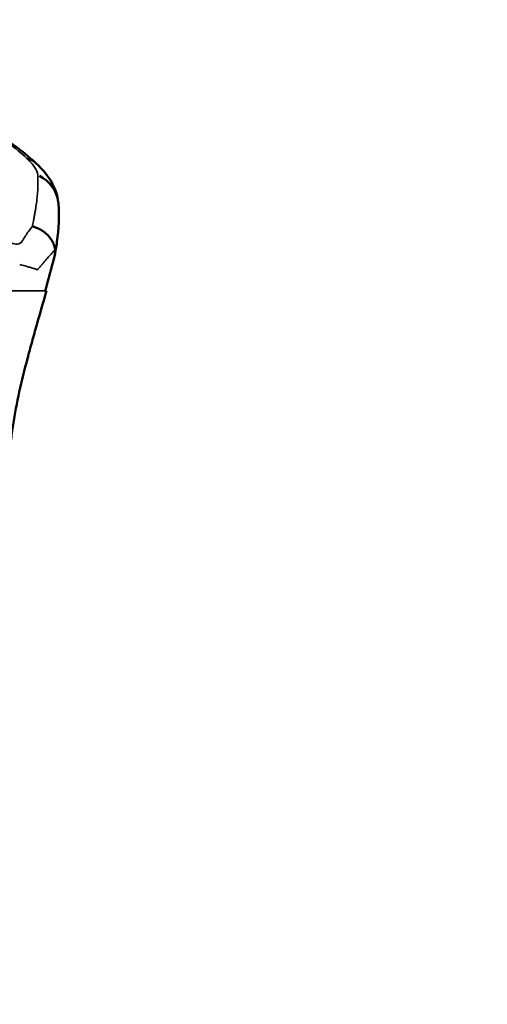
# Model space of a CAD drawing. Units: millimetres. Extents: x 0 to 20943, y 0 to 29163.
# Drawn here: x 13750 to 14115, y 27592 to 28361 of the extents above; entities that cross this region are included whole.
import ezdxf

# ---------------------------------------------------------------- set-up
doc = ezdxf.new("R2010")
doc.units = ezdxf.units.MM
doc.layers.add('MD_Visible', color=7, linetype='Continuous', lineweight=50)
doc.layers.add('MD_Visible Narrow', color=7, linetype='Continuous', lineweight=35)
doc.styles.get("Standard").update_dxf_attribs({"font": 'arial.ttf'})
doc.dimstyles.new('OLCU', dxfattribs={"dimtxt": 300, "dimasz": 150, "dimexe": 0.18, "dimexo": 0.0625, "dimgap": 50, "dimtad": 1, "dimdec": 0, "dimlfac": 0.1, "dimrnd": 5, "dimzin": 0, "dimdsep": 46, "dimtxsty": 'Standard', "dimcen": 0.09, "dimse1": 1, "dimse2": 1, "dimadec": 0, "dimazin": 0, "dimtfac": 1, "dimtdec": 0, "dimtofl": 0, "dimtmove": 0, "dimatfit": 3, "dimfxl": 1, "dimtolj": 1, "dimtzin": 0, "dimarcsym": 0})

# ---------------------------------------------------------------- blocks, each defined once
blk = doc.blocks.new('CustomObjectsInViewport8_0')
at = {"layer": 'MD_Visible', "extrusion": (0, 0, -1)}
for centre, major_axis, ratio, start_param, end_param in [((10004.62, 13902.94), (-20.17, -22.2), 0.690288, 2.79562, 3.12338), ((10004.62, 13902.94), (-20.17, -22.2), 0.690288, 3.141589, 3.141593), ((10012.77, 13890.76), (-29.9, -2.43), 0.930205, 2.170568, 3.090462), ((10012.77, 13890.76), (-29.9, -2.43), 0.930205, 3.141567, 3.141593)]:
    blk.add_ellipse(centre, major_axis=major_axis, ratio=ratio, start_param=start_param, end_param=end_param, dxfattribs=at)
at = {"layer": 'MD_Visible'}
for points, knots in [([(9916.42, 13984.63), (9929.26, 13980.42), (9941.86, 13975.53), (9962.72, 13966.15), (9971.51, 13961.71), (9989.78, 13951.42), (9999.12, 13945.41), (10013.81, 13934.59), (10019.53, 13929.93), (10024.79, 13925.14)], [0, 0, 0, 0, 4.059224, 4.059224, 7.301108, 7.301108, 11.221873, 11.221873, 13.963978, 13.963978, 13.963978, 13.963978]), ([(10024.79, 13925.14), (10030.85, 13919.64), (10036.05, 13913.45), (10041.09, 13902.04), (10042.3, 13897.71), (10042.67, 13893.2)], [0, 0, 0, 0, 2.900324, 2.900324, 4.392926, 4.392926, 4.392926, 4.392926]), ([(10042.67, 13893.19), (10043.44, 13883.71), (10042.97, 13873.8), (10040.95, 13859.7), (10040.32, 13856.22), (10039.7, 13852.67)], [0, 0, 0, 0, 5.905745, 5.905745, 8.024237, 8.024237, 8.024237, 8.024237]), ([(10040, 13857.43), (10039.92, 13858.17), (10039.77, 13858.96), (10039.55, 13859.8), (10039.32, 13860.64), (10039.01, 13861.53), (10038.6, 13862.44), (10038.19, 13863.36), (10037.67, 13864.31), (10037.03, 13865.26), (10036.72, 13865.74), (10036.37, 13866.22), (10035.99, 13866.7), (10035.8, 13866.94), (10035.61, 13867.17), (10035.4, 13867.41), (10035.3, 13867.53), (10035.2, 13867.65), (10035.09, 13867.77), (10035.04, 13867.83), (10034.99, 13867.89), (10034.93, 13867.95), (10034.91, 13867.98), (10034.88, 13868.01), (10034.85, 13868.04), (10034.84, 13868.05), (10034.82, 13868.06), (10034.81, 13868.08), (10034.8, 13868.09), (10034.8, 13868.09), (10034.79, 13868.1), (10034.79, 13868.11), (10034.78, 13868.11), (10034.78, 13868.11), (10034.78, 13868.12), (10034.77, 13868.12), (10034.77, 13868.12), (10034.1, 13868.84), (10033.32, 13869.6), (10032.4, 13870.35), (10031.95, 13870.73), (10031.46, 13871.11), (10030.94, 13871.48), (10030.67, 13871.67), (10030.4, 13871.86), (10030.13, 13872.04), (10029.99, 13872.13), (10029.84, 13872.22), (10029.7, 13872.32), (10029.63, 13872.36), (10029.56, 13872.41), (10029.48, 13872.45), (10029.45, 13872.47), (10029.41, 13872.5), (10029.38, 13872.52), (10029.36, 13872.53), (10029.34, 13872.54), (10029.32, 13872.55), (10029.31, 13872.56), (10029.3, 13872.56), (10029.29, 13872.57), (10029.29, 13872.57), (10029.28, 13872.58), (10029.28, 13872.58), (10029.27, 13872.58), (10029.27, 13872.58), (10029.26, 13872.59), (10028.8, 13872.87), (10028.29, 13873.16), (10027.72, 13873.46), (10027.44, 13873.61), (10027.15, 13873.76), (10026.84, 13873.91), (10026.76, 13873.95), (10026.68, 13873.98), (10026.61, 13874.02), (10026.57, 13874.04), (10026.53, 13874.06), (10026.49, 13874.08), (10026.48, 13874.08), (10026.47, 13874.09), (10026.46, 13874.09), (10026.45, 13874.09), (10026.45, 13874.09), (10026.44, 13874.1), (10026.44, 13874.1), (10026.44, 13874.1), (10026.43, 13874.1), (10026.43, 13874.1), (10026.43, 13874.1), (10026.42, 13874.11), (10026.38, 13874.12), (10026.35, 13874.14), (10026.31, 13874.16), (10026.02, 13874.29), (10025.75, 13874.41), (10025.49, 13874.52), (10024.97, 13874.74), (10024.51, 13874.92), (10024.11, 13875.06), (10023.72, 13875.21), (10023.38, 13875.32), (10023.11, 13875.41), (10022.57, 13875.58), (10022.3, 13875.66), (10022.28, 13875.65)], [0, 0, 0, 0, 0.125, 0.125, 0.125, 0.25, 0.25, 0.25, 0.375, 0.375, 0.375, 0.4375, 0.4375, 0.4375, 0.46875, 0.46875, 0.46875, 0.484375, 0.484375, 0.484375, 0.492187, 0.492187, 0.492187, 0.496094, 0.496094, 0.496094, 0.498047, 0.498047, 0.498047, 0.499023, 0.499023, 0.499023, 0.499512, 0.499512, 0.499512, 0.5, 0.5, 0.5, 0.625, 0.625, 0.625, 0.6875, 0.6875, 0.6875, 0.71875, 0.71875, 0.71875, 0.734375, 0.734375, 0.734375, 0.742187, 0.742187, 0.742187, 0.746094, 0.746094, 0.746094, 0.748047, 0.748047, 0.748047, 0.749023, 0.749023, 0.749023, 0.749512, 0.749512, 0.749512, 0.75, 0.75, 0.75, 0.8125, 0.8125, 0.8125, 0.84375, 0.84375, 0.84375, 0.851562, 0.851562, 0.851562, 0.855469, 0.855469, 0.855469, 0.856445, 0.856445, 0.856445, 0.856934, 0.856934, 0.856934, 0.857178, 0.857178, 0.857178, 0.857422, 0.857422, 0.857422, 0.859375, 0.859375, 0.859375, 0.875, 0.875, 0.875, 0.90625, 0.90625, 0.90625, 0.9375, 0.9375, 0.9375, 1, 1, 1, 1]), ([(10004.04, 13622.71), (10003.92, 13630.63), (10003.95, 13638.54), (10004.02, 13650.49), (10004.05, 13654.49), (10004.07, 13660.51), (10004.08, 13662.52), (10004.07, 13666.56), (10004.06, 13668.58), (10004.04, 13672.63), (10004.03, 13674.67), (10004.01, 13678.75), (10004.01, 13680.79), (10004.05, 13684.89), (10004.08, 13686.95), (10004.21, 13691.07), (10004.3, 13693.14), (10004.67, 13699.37), (10005.02, 13703.55), (10005.71, 13709.87), (10005.97, 13711.98), (10006.52, 13716.23), (10006.83, 13718.37), (10008.46, 13729.05), (10010.11, 13737.64), (10013.93, 13754.9), (10016.09, 13763.57), (10019.56, 13776.67), (10020.76, 13781.05), (10023.2, 13789.84), (10024.44, 13794.23), (10028.19, 13807.45), (10030.74, 13816.3), (10033.27, 13825.2)], [0, 0, 0, 0, 0.0281535, 0.0281535, 0.0422302, 0.0422302, 0.0492686, 0.0492686, 0.0563069, 0.0563069, 0.0633453, 0.0633453, 0.0703837, 0.0703837, 0.077422, 0.077422, 0.0844604, 0.0844604, 0.0985371, 0.0985371, 0.1055755, 0.1055755, 0.1126139, 0.1126139, 0.1407673, 0.1407673, 0.1689208, 0.1689208, 0.1829975, 0.1829975, 0.1970743, 0.1970743, 0.2252277, 0.2252277, 0.2252277, 0.2252277])]:
    blk.add_open_spline(points, degree=3, knots=knots, dxfattribs=at)
for points in [[(10039.63, 13852.3), (10040.01, 13854.36), (10040.14, 13856.09), (10040, 13857.43)], [(10032.23, 13825.2), (10034.75, 13834.16), (10037.24, 13843.19), (10039.63, 13852.3)], [(10033.27, 13825.2), (10032.92, 13825.2), (10032.58, 13825.2), (10032.23, 13825.2)]]:
    blk.add_open_spline(points, degree=3, dxfattribs=at)
at = {"layer": 'MD_Visible Narrow'}
for points, knots in [([(10018.01, 13928.65), (10012.33, 13933.87), (10006.18, 13938.92), (9999.07, 13944.04), (9995.52, 13946.59), (9991.76, 13949.13), (9987.82, 13951.63), (9983.89, 13954.13), (9979.75, 13956.6), (9975.37, 13959.04), (9971, 13961.49), (9966.38, 13963.91), (9961.51, 13966.3), (9956.63, 13968.69), (9951.5, 13971.05), (9946.21, 13973.31), (9940.93, 13975.57), (9935.48, 13977.75), (9929.88, 13979.83), (9927.08, 13980.87), (9924.25, 13981.88), (9921.38, 13982.86), (9920.66, 13983.11), (9919.95, 13983.35), (9919.23, 13983.59), (9918.51, 13983.83), (9917.78, 13984.07), (9917.06, 13984.31), (9916.76, 13984.41), (9916.46, 13984.51), (9916.15, 13984.61)], [0, 0, 0, 0, 0.256335, 0.256335, 0.256335, 0.384503, 0.384503, 0.384503, 0.51267, 0.51267, 0.51267, 0.640838, 0.640838, 0.640838, 0.769005, 0.769005, 0.769005, 0.897173, 0.897173, 0.897173, 0.961257, 0.961257, 0.961257, 0.977278, 0.977278, 0.977278, 0.993298, 0.993298, 0.993298, 1, 1, 1, 1]), ([(10026.44, 13915.76), (10026.31, 13917.59), (10025.46, 13919.69), (10024.02, 13921.86), (10022.58, 13924.04), (10020.55, 13926.31), (10018.01, 13928.65)], [0, 0, 0, 0, 0.5, 0.5, 0.5, 1, 1, 1, 1]), ([(10022.28, 13875.65), (10022.53, 13876.96), (10022.77, 13878.25), (10023.01, 13879.52), (10023.2, 13880.55), (10023.39, 13881.56), (10023.57, 13882.54), (10023.75, 13883.51), (10023.93, 13884.48), (10024.1, 13885.43), (10024.28, 13886.38), (10024.45, 13887.32), (10024.61, 13888.25), (10024.77, 13889.18), (10024.92, 13890.1), (10025.07, 13891.02), (10025.35, 13892.85), (10025.6, 13894.64), (10025.8, 13896.4), (10026.63, 13903.42), (10026.83, 13909.9), (10026.44, 13915.76)], [0.0002646, 0.0002646, 0.0002646, 0.0002646, 0.08125, 0.08125, 0.08125, 0.146875, 0.146875, 0.146875, 0.2125, 0.2125, 0.2125, 0.278125, 0.278125, 0.278125, 0.34375, 0.34375, 0.34375, 0.475, 0.475, 0.475, 1, 1, 1, 1]), ([(10001.75, 13885.42), (10001.48, 13884.7), (10001.22, 13883.96), (10000.96, 13883.22), (10000.83, 13882.85), (10000.7, 13882.47), (10000.57, 13882.1), (10000.54, 13882), (10000.5, 13881.91), (10000.47, 13881.81), (10000.46, 13881.77), (10000.46, 13881.78), (10000.46, 13881.77), (10000.46, 13881.76), (10000.45, 13881.75), (10000.45, 13881.73), (10000.44, 13881.69), (10000.43, 13881.64), (10000.42, 13881.59), (10000.33, 13881.2), (10000.21, 13880.69), (10000.1, 13880.11), (9999.86, 13878.94), (9999.61, 13877.51), (9999.25, 13875.67), (9999.07, 13874.75), (9998.88, 13873.79), (9998.55, 13872.41), (9998.38, 13871.72), (9998.17, 13870.94), (9997.83, 13869.79), (9997.81, 13869.72), (9997.79, 13869.64), (9997.76, 13869.57), (9997.76, 13869.55), (9997.75, 13869.53), (9997.75, 13869.51), (9997.74, 13869.5), (9997.74, 13869.49), (9997.74, 13869.48), (9997.73, 13869.47), (9997.73, 13869.46), (9997.73, 13869.45), (9997.72, 13869.42), (9997.71, 13869.38), (9997.7, 13869.34), (9997.67, 13869.2), (9997.66, 13869.06), (9997.67, 13868.94), (9997.68, 13868.81), (9997.71, 13868.7), (9997.74, 13868.59), (9997.78, 13868.48), (9997.82, 13868.38), (9997.88, 13868.28), (9997.98, 13868.08), (9998.1, 13867.89), (9998.24, 13867.71), (9998.37, 13867.52), (9998.52, 13867.34), (9998.67, 13867.17), (9998.71, 13867.13), (9998.75, 13867.08), (9998.79, 13867.04), (9998.81, 13867.02), (9998.85, 13866.97), (9998.89, 13866.94), (9998.92, 13866.9), (9998.95, 13866.87), (9998.99, 13866.83), (9999.13, 13866.69), (9999.27, 13866.56), (9999.41, 13866.43), (9999.7, 13866.16), (10000, 13865.92), (10000.31, 13865.69), (10000.47, 13865.57), (10000.63, 13865.46), (10000.79, 13865.35), (10000.87, 13865.3), (10000.96, 13865.24), (10001.01, 13865.21), (10001.06, 13865.18), (10001.11, 13865.14), (10001.17, 13865.11), (10001.37, 13864.99), (10001.58, 13864.86), (10001.78, 13864.73), (10002.19, 13864.48), (10002.6, 13864.23), (10003, 13863.98), (10003.21, 13863.86), (10003.41, 13863.73), (10003.62, 13863.6), (10003.67, 13863.57), (10003.72, 13863.54), (10003.77, 13863.51), (10003.82, 13863.47), (10003.88, 13863.44), (10003.93, 13863.41), (10004.03, 13863.35), (10004.14, 13863.29), (10004.24, 13863.23), (10005.95, 13862.3), (10007.78, 13861.79), (10009.43, 13861.74), (10010.25, 13861.72), (10011.03, 13861.8), (10011.71, 13861.99), (10012.06, 13862.09), (10012.38, 13862.21), (10012.67, 13862.36), (10012.97, 13862.51), (10013.24, 13862.69), (10013.48, 13862.9), (10013.6, 13863), (10013.71, 13863.12), (10013.81, 13863.24), (10013.86, 13863.3), (10013.91, 13863.37), (10013.95, 13863.44), (10013.97, 13863.45), (10013.98, 13863.47), (10013.99, 13863.49), (10014, 13863.5), (10014.01, 13863.52), (10014.02, 13863.54), (10014.04, 13863.57), (10014.06, 13863.61), (10014.08, 13863.64), (10014.25, 13863.91), (10014.4, 13864.17), (10014.56, 13864.42), (10014.87, 13864.93), (10015.15, 13865.4), (10015.43, 13865.86), (10016, 13866.77), (10016.52, 13867.62), (10017.03, 13868.43), (10017.16, 13868.63), (10017.28, 13868.83), (10017.41, 13869.02), (10017.54, 13869.22), (10017.62, 13869.36), (10017.85, 13869.7), (10018.33, 13870.37), (10018.8, 13871.03), (10019.28, 13871.68), (10020.27, 13873.05), (10021.27, 13874.37), (10022.28, 13875.65)], [0, 0, 0, 0, 0.03125, 0.03125, 0.03125, 0.046875, 0.046875, 0.046875, 0.0507813, 0.0507813, 0.0507813, 0.0527344, 0.0527344, 0.0527344, 0.0546875, 0.0546875, 0.0546875, 0.0625, 0.0625, 0.0625, 0.125, 0.125, 0.125, 0.25, 0.25, 0.25, 0.3125, 0.3125, 0.3125, 0.34375, 0.34375, 0.34375, 0.3457031, 0.3457031, 0.3457031, 0.3461914, 0.3461914, 0.3461914, 0.3464355, 0.3464355, 0.3464355, 0.3466797, 0.3466797, 0.3466797, 0.3476563, 0.3476563, 0.3476563, 0.3515625, 0.3515625, 0.3515625, 0.3554688, 0.3554688, 0.3554688, 0.359375, 0.359375, 0.359375, 0.3671875, 0.3671875, 0.3671875, 0.375, 0.375, 0.375, 0.3769531, 0.3769531, 0.3769531, 0.3779297, 0.3779297, 0.3779297, 0.3789063, 0.3789063, 0.3789063, 0.3828125, 0.3828125, 0.3828125, 0.390625, 0.390625, 0.390625, 0.3945313, 0.3945313, 0.3945313, 0.3964844, 0.3964844, 0.3964844, 0.3984375, 0.3984375, 0.3984375, 0.40625, 0.40625, 0.40625, 0.421875, 0.421875, 0.421875, 0.4296875, 0.4296875, 0.4296875, 0.4316406, 0.4316406, 0.4316406, 0.4335938, 0.4335938, 0.4335938, 0.4375, 0.4375, 0.4375, 0.5, 0.5, 0.5, 0.53125, 0.53125, 0.53125, 0.546875, 0.546875, 0.546875, 0.5625, 0.5625, 0.5625, 0.5703125, 0.5703125, 0.5703125, 0.5742188, 0.5742188, 0.5742188, 0.5751953, 0.5751953, 0.5751953, 0.5761719, 0.5761719, 0.5761719, 0.578125, 0.578125, 0.578125, 0.59375, 0.59375, 0.59375, 0.625, 0.625, 0.625, 0.6875, 0.6875, 0.6875, 0.703125, 0.703125, 0.703125, 0.71875, 0.71875, 0.71875, 0.75, 0.75, 0.75, 0.8153514, 0.8153514, 0.8153514, 0.8153514]), ([(10040, 13857.43), (10039.18, 13856.53), (10038.36, 13855.61), (10037.55, 13854.7), (10035.66, 13852.59), (10033.75, 13850.42), (10031.84, 13848.17)], [0.0311634, 0.0311634, 0.0311634, 0.0311634, 0.0876425, 0.0876425, 0.0876425, 0.2179793, 0.2179793, 0.2179793, 0.2179793]), ([(10026.37, 13841.7), (10026.35, 13841.67), (10026.33, 13841.65), (10026.3, 13841.62), (10026.29, 13841.6), (10026.28, 13841.59), (10026.27, 13841.58), (10026.26, 13841.56), (10026.21, 13841.59), (10026.17, 13841.61)], [0.397192388, 0.397192388, 0.397192388, 0.397192388, 0.399228901, 0.399228901, 0.399228901, 0.400247157, 0.400247157, 0.400247157, 0.401265413, 0.401265413, 0.401265413, 0.401265413]), ([(10032.23, 13825.2), (10029.58, 13825.2), (10026.94, 13825.2), (10024.34, 13825.2), (10023.68, 13825.2), (10023.04, 13825.2), (10022.39, 13825.2), (10022.23, 13825.2), (10022.07, 13825.2), (10021.9, 13825.2), (10021.74, 13825.2), (10021.59, 13825.2), (10021.41, 13825.2), (10021.23, 13825.2), (10021.03, 13825.2), (10020.81, 13825.2), (10020.6, 13825.2), (10020.37, 13825.2), (10020.12, 13825.2), (10019.12, 13825.2), (10017.87, 13825.2), (10016.39, 13825.2), (10016.02, 13825.2), (10015.63, 13825.2), (10015.23, 13825.2), (10014.84, 13825.2), (10014.43, 13825.2), (10014.01, 13825.2), (10013.17, 13825.2), (10012.29, 13825.2), (10011.36, 13825.2), (10010.44, 13825.2), (10009.47, 13825.2), (10008.46, 13825.2), (10007.95, 13825.2), (10007.44, 13825.2), (10006.91, 13825.2), (10006.39, 13825.2), (10005.86, 13825.2), (10005.32, 13825.2), (10003.17, 13825.2), (10000.91, 13825.2), (9998.55, 13825.2), (9997.96, 13825.2), (9997.36, 13825.2), (9996.76, 13825.2), (9996.15, 13825.2), (9995.54, 13825.2), (9994.93, 13825.2), (9993.7, 13825.2), (9992.47, 13825.2), (9991.23, 13825.2), (9989.99, 13825.2), (9988.75, 13825.2), (9987.5, 13825.2), (9986.87, 13825.2), (9986.25, 13825.2), (9985.62, 13825.2), (9984.99, 13825.2), (9984.37, 13825.2), (9983.74, 13825.2), (9982.49, 13825.2), (9981.24, 13825.2), (9980.02, 13825.2), (9978.79, 13825.2), (9977.58, 13825.2), (9976.38, 13825.2), (9975.79, 13825.2), (9975.19, 13825.2), (9974.6, 13825.2), (9974.01, 13825.2), (9973.44, 13825.2), (9972.87, 13825.2), (9971.74, 13825.2), (9970.65, 13825.2), (9969.62, 13825.2), (9968.58, 13825.2), (9967.59, 13825.2), (9966.66, 13825.2), (9965.72, 13825.2), (9964.87, 13825.2), (9964.1, 13825.2), (9963.32, 13825.2), (9962.63, 13825.2), (9962.01, 13825.2), (9961.71, 13825.2), (9961.42, 13825.2), (9961.16, 13825.2), (9960.9, 13825.2), (9960.66, 13825.2), (9960.45, 13825.2), (9960.03, 13825.2), (9959.7, 13825.2), (9959.46, 13825.2), (9959.34, 13825.2), (9959.25, 13825.2), (9959.18, 13825.2), (9959.11, 13825.2), (9959.06, 13825.2), (9959.04, 13825.2), (9959.03, 13825.2), (9959.02, 13825.2), (9959.02, 13825.2)], [0, 0, 0, 0, 0.0303687, 0.0303687, 0.0303687, 0.0379609, 0.0379609, 0.0379609, 0.0398589, 0.0398589, 0.0398589, 0.041757, 0.041757, 0.041757, 0.043655, 0.043655, 0.043655, 0.0455531, 0.0455531, 0.0455531, 0.0531453, 0.0531453, 0.0531453, 0.0550433, 0.0550433, 0.0550433, 0.0569414, 0.0569414, 0.0569414, 0.0607374, 0.0607374, 0.0607374, 0.0645335, 0.0645335, 0.0645335, 0.0664316, 0.0664316, 0.0664316, 0.0683296, 0.0683296, 0.0683296, 0.0759218, 0.0759218, 0.0759218, 0.0778198, 0.0778198, 0.0778198, 0.0797179, 0.0797179, 0.0797179, 0.083514, 0.083514, 0.083514, 0.0873101, 0.0873101, 0.0873101, 0.0892081, 0.0892081, 0.0892081, 0.0911062, 0.0911062, 0.0911062, 0.0949023, 0.0949023, 0.0949023, 0.0986983, 0.0986983, 0.0986983, 0.1005964, 0.1005964, 0.1005964, 0.1024944, 0.1024944, 0.1024944, 0.1062905, 0.1062905, 0.1062905, 0.1100866, 0.1100866, 0.1100866, 0.1138827, 0.1138827, 0.1138827, 0.1176788, 0.1176788, 0.1176788, 0.1195768, 0.1195768, 0.1195768, 0.1214749, 0.1214749, 0.1214749, 0.125271, 0.125271, 0.125271, 0.127169, 0.127169, 0.127169, 0.1290671, 0.1290671, 0.1290671, 0.1300353, 0.1300353, 0.1300353, 0.1300353])]:
    blk.add_open_spline(points, degree=3, knots=knots, dxfattribs=at)
for points in [[(10018.8, 13843.98), (10016.8, 13844.55), (10014.64, 13845.18), (10012.34, 13845.88)], [(10021.69, 13843.16), (10020.76, 13843.43), (10019.8, 13843.7), (10018.8, 13843.98)], [(10024.37, 13842.34), (10023.52, 13842.63), (10022.62, 13842.89), (10021.69, 13843.16)], [(10025.6, 13841.88), (10025.21, 13842.05), (10024.79, 13842.2), (10024.37, 13842.34)], [(10026.17, 13841.61), (10025.99, 13841.71), (10025.8, 13841.8), (10025.6, 13841.88)], [(10026.88, 13842.32), (10026.72, 13842.12), (10026.55, 13841.92), (10026.37, 13841.7)], [(10027.82, 13843.45), (10027.52, 13843.09), (10027.21, 13842.72), (10026.88, 13842.32)], [(10029.54, 13845.46), (10028.99, 13844.83), (10028.42, 13844.17), (10027.82, 13843.45)], [(10029.94, 13845.93), (10029.81, 13845.77), (10029.67, 13845.62), (10029.54, 13845.46)], [(10030.41, 13846.47), (10030.17, 13846.18), (10030.08, 13846.08), (10029.94, 13845.93)], [(10031.84, 13848.17), (10031.36, 13847.61), (10030.89, 13847.04), (10030.41, 13846.47)]]:
    blk.add_open_spline(points, degree=3, dxfattribs=at)
blk = doc.blocks.new('*D13')
at = {"color": 0, "lineweight": -2, "transparency": 16777216}
blk.add_line((8528.92, 28762.8), (15615.86, 28762.8), dxfattribs=at)
at = {"color": 0, "transparency": 16777216}
for points in [[(8528.92, 28787.8), (8528.92, 28737.8), (8378.92, 28762.8)], [(15615.86, 28787.8), (15615.86, 28737.8), (15765.86, 28762.8)]]:
    blk.add_solid(points, dxfattribs=at)
at = {"layer": 'Defpoints', "color": 0, "transparency": 16777216}
for p in [(15765.86, 28762.8), (8378.92, 26492.97), (15765.86, 25234.66)]:
    blk.add_point(p, dxfattribs=at)
at = {"color": 0, "transparency": 16777216, "insert": (12072.39, 28966.07), "char_height": 300, "attachment_point": 5}
blk.add_mtext('\\A1;735', dxfattribs=at)

msp = doc.modelspace()

# ---------------------------------------------------------------- block references
at = {"layer": 'MD_Visible'}
msp.add_blockref('CustomObjectsInViewport8_0', (3737.74, 14324.21), dxfattribs=at)

# ---------------------------------------------------------------- dimensions: what is measured, and where the dimension line sits
dim = msp.add_linear_dim(base=(15765.86, 28762.8), p1=(8378.92, 26492.97), p2=(15765.86, 25234.66), text='735', dimstyle='OLCU')
dim.commit()
dim.dimension.update_dxf_attribs({"geometry": '*D13', "text_midpoint": (12072.39, 28966.07)})

doc.saveas('drawing.dxf')
